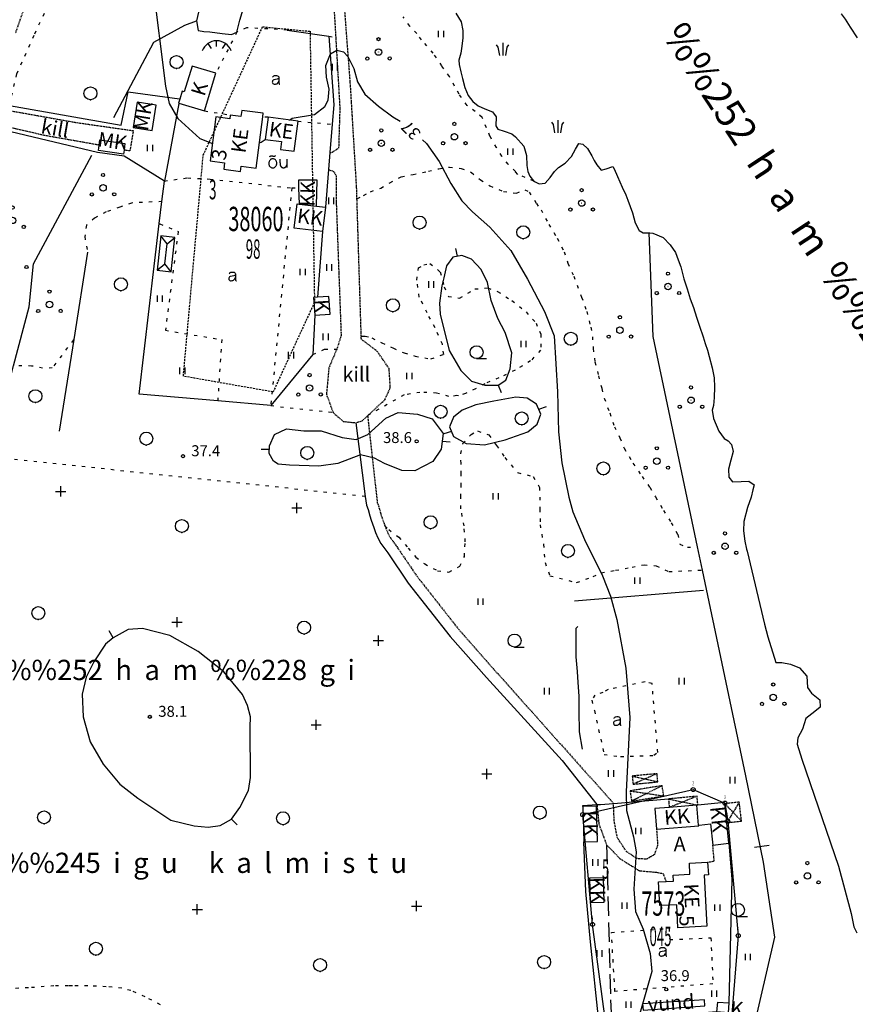
# Model space of a CAD drawing. Units: metres. Extents: x 68746 to 545911, y 50857 to 6585816.
# Drawn here: x 69502 to 69709, y 52514 to 52757 of the extents above; entities that cross this region are included whole.
import ezdxf
from ezdxf.enums import TextEntityAlignment as Align

# ---------------------------------------------------------------- set-up
doc = ezdxf.new("R2010")
doc.units = ezdxf.units.M
for name, pattern in [('2000+500$0$DASHED', [0.75, 0.5, -0.25]), ('2000+500$0$HIDDEN', [0.375, 0.25, -0.125]), ('2000+500$0$KOLVIK_EBAM', [2.4, 0.8, -1.6]), ('2000+500$0$XJ2_1', [6.4, 4.8, -1.6])]:
    doc.linetypes.add(name, pattern=pattern)
for name, color, linetype in [('2000+500$0$12', 7, 'Continuous'), ('2000+500$0$13', 7, 'Continuous'), ('2000+500$0$14', 7, 'Continuous'), ('2000+500$0$15', 7, 'Continuous'), ('2000+500$0$16', 7, 'Continuous'), ('2000+500$0$19', 7, 'Continuous'), ('2000+500$0$21', 7, 'Continuous'), ('2000+500$0$22', 7, 'Continuous'), ('2000+500$0$23', 7, 'Continuous'), ('2000+500$0$29', 7, 'Continuous'), ('2000+500$0$34', 7, 'Continuous'), ('2000+500$0$44', 7, 'Continuous'), ('2000+500$0$48', 7, 'Continuous'), ('2000+500$0$49', 7, 'Continuous'), ('2000+500$0$51', 7, 'Continuous'), ('2000+500$0$52', 7, 'Continuous'), ('2000+500$0$53', 7, 'Continuous'), ('2000+500$0$55', 7, 'Continuous'), ('2000+500$0$56', 7, 'Continuous'), ('2000+500$0$57', 7, 'Continuous'), ('2000+500$0$58', 7, 'Continuous'), ('2000+500$0$6$PIIR', 7, 'Continuous'), ('2000+500$0$AADRESSNR', 7, 'Continuous'), ('2000+500$0$KINNISTU-NR', 7, 'Continuous'), ('2000+500$0$KRUNDI$PIIR', 7, 'Continuous'), ('2000+500$0$PUNKTI_NUMBER', 7, 'Continuous'), ('2000+500$0$PUNKTI_TAHIS', 7, 'Continuous'), ('2000+500$0$REG_TUNNUS', 7, 'Continuous'), ('K-re-dim', 7, 'Continuous')]:
    doc.layers.add(name, color=color, linetype=linetype)
doc.styles.add('2000+500$0$ROMANS', font='ROMANS', dxfattribs={"height": 0.2})
doc.styles.add('2000+500$0$txt', font='TXT', dxfattribs={"height": 0.2})

# ---------------------------------------------------------------- blocks, each defined once
blk = doc.blocks.new('2000+500$0$PROOG2')
at = {"layer": '2000+500$0$49', "color": 7, "linetype": 'Continuous'}
for p, q in [((-1.092, 2.1203), (-1.5015, 2.6299)), ((0, 3.185), (0, 0)), ((1.092, 2.1203), (1.5015, 2.6299)), ((-0.728, 0), (-1.092, 2.1203)), ((0.728, 0), (1.092, 2.1203))]:
    blk.add_line(p, q, dxfattribs=at)
blk = doc.blocks.new('2000+500$0$POOS_2')
at = {"layer": '2000+500$0$49', "color": 3, "linetype": 'Continuous'}
for centre, radius in [((-0.01, 3.18), 0.4), ((0, 0), 0.8), ((0, 0), 0.008), ((-2.78, -1.61), 0.4), ((2.76, -1.59), 0.4)]:
    blk.add_circle(centre, radius, dxfattribs=at)
blk = doc.blocks.new('2000+500$0$HLEHT2')
at = {"layer": '2000+500$0$49', "color": 3, "linetype": 'Continuous'}
blk.add_line((0, -1.6), (2.4, -1.6), dxfattribs=at)
blk.add_circle((0, 0), 1.6, dxfattribs=at)
blk = doc.blocks.new('2000+500$0$HEIN_2')
at = {"layer": '2000+500$0$49', "color": 3, "linetype": 'Continuous'}
for p, q in [((-0.64, -0.8), (-0.64, 0.8)), ((0.64, -0.8), (0.64, 0.8))]:
    blk.add_line(p, q, dxfattribs=at)
blk = doc.blocks.new('2000+500$0$LEHT_2')
at = {"layer": '2000+500$0$49', "color": 3, "linetype": 'Continuous'}
blk.add_circle((0.04, 0.02), 1.6, dxfattribs=at)
blk.add_point((0.04, -1.58), dxfattribs=at)
blk = doc.blocks.new('2000+500$0$OU__2')
at = {"layer": '2000+500$0$52', "color": 7, "linetype": 'Continuous'}
for points in [[(-2.0775, 2.7264), (-2.0691, 2.7406), (-2.0602, 2.7546), (-2.051, 2.7682), (-2.0413, 2.7816), (-2.0313, 2.7947), (-2.0209, 2.8076), (-2.01, 2.82), (-1.9989, 2.8322), (-1.9873, 2.844), (-1.9755, 2.8555), (-1.9633, 2.8666), (-1.9507, 2.8774), (-1.9379, 2.8877), (-1.9247, 2.8977), (-1.9113, 2.9073), (-1.8975, 2.9165), (-1.8835, 2.9253), (-1.8693, 2.9336), (-1.8548, 2.9416), (-1.8401, 2.949), (-1.8252, 2.9561), (-1.81, 2.9627), (-1.7947, 2.9689), (-1.7792, 2.9745), (-1.7635, 2.9798), (-1.7477, 2.9845), (-1.7318, 2.9888), (-1.7157, 2.9926), (-1.6996, 2.996), (-1.6833, 2.9988), (-1.6669, 3.0012), (-1.6505, 3.0031), (-1.6341, 3.0045), (-1.6176, 3.0054), (-1.6011, 3.0058), (-1.5846, 3.0057), (-1.5681, 3.0052), (-1.5516, 3.0041), (-1.5351, 3.0026), (-1.5188, 3.0005), (-1.5024, 2.998), (-1.4862, 2.995), (-1.47, 2.9915), (-1.454, 2.9876), (-1.4381, 2.9831), (-1.4223, 2.9782), (-1.4067, 2.9728), (-1.3913, 2.967), (-1.376, 2.9607)], [(-1.376, 2.9607), (-1.3617, 2.9545), (-1.3473, 2.9487), (-1.3327, 2.9431), (-1.318, 2.9379), (-1.3033, 2.9329), (-1.2884, 2.9283), (-1.2734, 2.924), (-1.2584, 2.92), (-1.2433, 2.9163), (-1.2281, 2.9129), (-1.2128, 2.9099), (-1.1975, 2.9071), (-1.1821, 2.9047), (-1.1666, 2.9027), (-1.1512, 2.9009), (-1.1357, 2.8995), (-1.1201, 2.8984), (-1.1046, 2.8976), (-1.089, 2.8971), (-1.0734, 2.897), (-1.0579, 2.8972), (-1.0423, 2.8977), (-1.0267, 2.8986), (-1.0112, 2.8998), (-0.9957, 2.9013), (-0.9802, 2.9031), (-0.9648, 2.9053), (-0.9494, 2.9078), (-0.9341, 2.9106), (-0.9189, 2.9137), (-0.9037, 2.9171), (-0.8886, 2.9209), (-0.8735, 2.925), (-0.8586, 2.9294), (-0.8438, 2.9341), (-0.829, 2.9391), (-0.8144, 2.9444), (-0.7999, 2.9501), (-0.7855, 2.956), (-0.7712, 2.9622), (-0.7571, 2.9688), (-0.7431, 2.9756), (-0.7292, 2.9827), (-0.7155, 2.9901), (-0.702, 2.9978), (-0.6886, 3.0058), (-0.6754, 3.0141), (-0.6624, 3.0226), (-0.6495, 3.0314)], [(-1.3203, -0.0277), (-1.1848, -0.0165), (-1.0527, 0.0158), (-0.9271, 0.068), (-0.8105, 0.138), (-0.7049, 0.2237), (-0.6115, 0.3226), (-0.5313, 0.4325), (-0.4648, 0.5511), (-0.4122, 0.6765), (-0.3737, 0.807), (-0.3493, 0.9408), (-0.3391, 1.0764), (-0.343, 1.2124), (-0.3611, 1.3472), (-0.3933, 1.4793), (-0.4396, 1.6072), (-0.4999, 1.7291), (-0.574, 1.8432), (-0.6615, 1.9473), (-0.7616, 2.0393), (-0.8734, 2.1168), (-0.9951, 2.1775), (-1.1246, 2.2192), (-1.2589, 2.2403), (-1.3949, 2.24), (-1.5292, 2.2181), (-1.6584, 2.1756), (-1.7797, 2.1142), (-1.891, 2.0361), (-1.9907, 1.9435), (-2.0775, 1.8388), (-2.1509, 1.7243), (-2.2105, 1.602), (-2.2561, 1.4739), (-2.2875, 1.3416), (-2.3048, 1.2067), (-2.308, 1.0707), (-2.2969, 0.9351), (-2.2718, 0.8015), (-2.2325, 0.6712), (-2.1792, 0.5461), (-2.112, 0.4279), (-2.0312, 0.3185), (-1.9372, 0.2201), (-1.8311, 0.1351), (-1.7141, 0.0657), (-1.5882, 0.0143), (-1.4559, -0.0173), (-1.3203, -0.0277)], [(0.5585, 0.5845), (0.5578, 0.6158), (0.5571, 0.6471), (0.5564, 0.6784), (0.5556, 0.7097), (0.5549, 0.741), (0.5542, 0.7723), (0.5535, 0.8036), (0.5528, 0.8349), (0.5521, 0.8662), (0.5514, 0.8975), (0.5506, 0.9288), (0.5499, 0.9601), (0.5492, 0.9915), (0.5485, 1.0228), (0.5478, 1.0541), (0.5471, 1.0854), (0.5464, 1.1167), (0.5456, 1.148), (0.5449, 1.1793), (0.5442, 1.2106), (0.5435, 1.2419), (0.5428, 1.2732), (0.5421, 1.3045), (0.5414, 1.3358), (0.5406, 1.3671), (0.5399, 1.3984), (0.5392, 1.4297), (0.5385, 1.461), (0.5378, 1.4923), (0.5371, 1.5236), (0.5364, 1.5549), (0.5356, 1.5862), (0.5349, 1.6175), (0.5342, 1.6488), (0.5335, 1.6801), (0.5328, 1.7114), (0.5321, 1.7428), (0.5314, 1.7741), (0.5306, 1.8054), (0.5299, 1.8367), (0.5292, 1.868), (0.5285, 1.8993), (0.5278, 1.9306), (0.5271, 1.9619), (0.5264, 1.9932), (0.5256, 2.0245), (0.5249, 2.0558), (0.5242, 2.0871), (0.5235, 2.1184)], [(0.5585, 0.5845), (0.5734, 0.5426), (0.5905, 0.5017), (0.6099, 0.4617), (0.6314, 0.4229), (0.6551, 0.3854), (0.6807, 0.3492), (0.7083, 0.3145), (0.7378, 0.2813), (0.769, 0.2498), (0.802, 0.2201), (0.8365, 0.1922), (0.8725, 0.1662), (0.9099, 0.1423), (0.9486, 0.1205), (0.9883, 0.1008), (1.0291, 0.0834), (1.0708, 0.0682), (1.1133, 0.0553), (1.1564, 0.0448), (1.2, 0.0367), (1.244, 0.031), (1.2882, 0.0277), (1.3326, 0.0268), (1.377, 0.0284), (1.4213, 0.0325), (1.4653, 0.0389), (1.5088, 0.0478), (1.5517, 0.0591), (1.5939, 0.0726), (1.6354, 0.0885), (1.6758, 0.1067), (1.7153, 0.127), (1.7535, 0.1495), (1.7905, 0.174), (1.8261, 0.2006), (1.8601, 0.229), (1.8926, 0.2593), (1.9233, 0.2913), (1.9522, 0.325), (1.9792, 0.3602), (2.0043, 0.3969), (2.0272, 0.4348), (2.0481, 0.474), (2.0668, 0.5142), (2.0832, 0.5554), (2.0974, 0.5974), (2.1092, 0.6402), (2.1186, 0.6836), (2.1257, 0.7275)], [(2.1125, 2.1554), (2.1129, 2.1139), (2.1133, 2.0725), (2.1137, 2.031), (2.114, 1.9895), (2.1144, 1.948), (2.1148, 1.9066), (2.1152, 1.8651), (2.1156, 1.8236), (2.116, 1.7822), (2.1163, 1.7407), (2.1167, 1.6992), (2.1171, 1.6578), (2.1175, 1.6163), (2.1179, 1.5748), (2.1183, 1.5333), (2.1186, 1.4919), (2.119, 1.4504), (2.1194, 1.4089), (2.1198, 1.3675), (2.1202, 1.326), (2.1206, 1.2845), (2.1209, 1.2431), (2.1213, 1.2016), (2.1217, 1.1601), (2.1221, 1.1186), (2.1225, 1.0771), (2.1229, 1.0349), (2.1233, 0.9898), (2.1238, 0.9315), (2.1244, 0.8732), (2.1249, 0.8149), (2.1254, 0.7566), (2.1258, 0.7146), (2.1261, 0.6887), (2.1263, 0.6629), (2.1266, 0.6337), (2.1269, 0.592), (2.1273, 0.5506), (2.1277, 0.5091), (2.1281, 0.4676), (2.1285, 0.4262), (2.1288, 0.3847), (2.1292, 0.3432), (2.1296, 0.3018), (2.13, 0.2603), (2.1304, 0.2188), (2.1307, 0.1773), (2.1311, 0.1359), (2.1315, 0.0944)]]:
    blk.add_lwpolyline(points, dxfattribs=at)
blk = doc.blocks.new('2000+500$0$TONGE2')
at = {"layer": '2000+500$0$12', "color": 7, "linetype": 'Continuous'}
for p, q in [((0, 1.04), (0, 2.48)), ((-2.17, 1.8), (-1.37, 0.62)), ((2.19, 1.8), (1.37, 0.62))]:
    blk.add_line(p, q, dxfattribs=at)
for start, end in [(90.1186, 158.9677), (21.0323, 90.1186)]:
    blk.add_arc((0.01, -1.38), 3.86, start, end, dxfattribs=at)
blk = doc.blocks.new('2000+500$0$KALM_2')
at = {"layer": '2000+500$0$49', "color": 7, "linetype": 'Continuous'}
for p, q in [((-1.2701, 0), (1.2701, 0)), ((0, -1.2701), (0, 1.2701))]:
    blk.add_line(p, q, dxfattribs=at)
blk = doc.blocks.new('2000+500$0$AED__2')
at = {"layer": '2000+500$0$52', "color": 7, "linetype": 'Continuous'}
for points in [[(0.5441, 0.8281), (0.4631, 0.7631), (0.2991, 0.6541), (0.1591, 0.5951), (-0.2999, 0.5141), (-0.7439, 0.4091), (-0.9029, 0.3221), (-1.0079, 0.1881), (-1.0669, 0.0271), (-1.0829, -0.1469), (-1.0489, -0.2929), (-0.9799, -0.4359), (-0.8159, -0.5689), (-0.6389, -0.6249), (-0.4679, -0.6309), (-0.2819, -0.6189), (-0.1019, -0.5939), (0.0811, -0.5199), (0.2521, -0.3739), (0.4261, -0.1589), (0.5251, 0.0391), (0.5441, 0.0801)], [(-0.9619, 1.0641), (-0.9339, 1.1351), (-0.8749, 1.2471), (-0.8029, 1.3371), (-0.7259, 1.3991), (-0.5669, 1.4611), (-0.2939, 1.5051), (-0.0119, 1.5141), (0.2031, 1.4581), (0.4071, 1.3341), (0.5071, 1.1971), (0.5441, 1.0361), (0.5441, 0.0551), (0.5561, -0.2869), (0.5841, -0.4979), (0.6311, -0.5719), (0.7121, -0.6219), (0.7951, -0.6379)]]:
    blk.add_lwpolyline(points, dxfattribs=at)
blk = doc.blocks.new('2000+500$0$KPUNK2')
at = {"layer": '2000+500$0$57', "color": 6, "linetype": 'Continuous'}
blk.add_circle((0, 0), 0.384, dxfattribs=at)
blk = doc.blocks.new('2000+500$0$AIAPO')
at = {"layer": '2000+500$0$6$PIIR', "color": 1, "linetype": 'Continuous'}
blk.add_circle((0, 0), 1, dxfattribs=at)
blk = doc.blocks.new('2000+500')
at = {"layer": '2000+500$0$12', "color": 7, "linetype": 'Continuous'}
blk.add_lwpolyline([(69641.49, 52577.19), (69640.83, 52581.49), (69640.73, 52586.64), (69640.67, 52590.32), (69640.45, 52593.71), (69640.27, 52596.44), (69639.97, 52600.03), (69639.96, 52602.63), (69639.94, 52604.97), (69639.96, 52606.68), (69640, 52607.14), (69640.39, 52607.56)], dxfattribs=at)
at = {"layer": '2000+500$0$14', "color": 7, "linetype": 'Continuous'}
blk.add_line((69684.06, 52552.98), (69687.65, 52553.51), dxfattribs=at)
at = {"layer": '2000+500$0$15', "color": 7, "linetype": '2000+500$0$HIDDEN'}
for points in [[(69578.78, 52720.4), (69580, 52719.96), (69580.69, 52718.85), (69580.69, 52711.8), (69581.88, 52679.4), (69580.81, 52676.04), (69578.86, 52671.42), (69578.26, 52664.88), (69579.88, 52660.41), (69582.43, 52658.18), (69585.49, 52657.86), (69587.07, 52658.34), (69588.42, 52659.58), (69588.47, 52659.63), (69592.72, 52663.56), (69594.04, 52666.55), (69593.74, 52671.26), (69590.83, 52675.48), (69586.88, 52678.48), (69586.86, 52679.28), (69585.8, 52713.2), (69585.72, 52715.94), (69584.88, 52729.98), (69584.66, 52733.56), (69584.23, 52740.83), (69582.73, 52760.65)], [(69504.09, 52761.82), (69501.36, 52754.02)], [(69579.11, 52724.59), (69579.21, 52724.6), (69579.67, 52724.69), (69581.35, 52725.78), (69581.65, 52735.57), (69580.63, 52753.05), (69580.06, 52762.8), (69577.66, 52795.1), (69574.57, 52841.94), (69574.33, 52846.1), (69574.09, 52850.26), (69570.57, 52884.11), (69570.51, 52884.55), (69570.24, 52885.71), (69570.15, 52886.17), (69570.01, 52886.9), (69569.81, 52887.73), (69569.69, 52887.95), (69569.22, 52888.08), (69568.44, 52887.85), (69567.37, 52887.68), (69564.75, 52888.35), (69564.65, 52888.38)], [(69495.16, 52736.15), (69497.62, 52735.42), (69498.87, 52735.18), (69499.64, 52735.03), (69499.65, 52735.03), (69516.68, 52731.99), (69530.52, 52730.02), (69529.7, 52725.02), (69528.24, 52725.19)], [(69522.08, 52726.44), (69508.32, 52728.87), (69501.45, 52730.49), (69498.73, 52731.12), (69497.79, 52731.34), (69495.02, 52732), (69493.79, 52732.13), (69493.69, 52732.14)], [(69645.09, 52563.5), (69645.59, 52558.71), (69647.47, 52553.61), (69650.77, 52550.19), (69655.58, 52547.2), (69659.81, 52546.82), (69661.43, 52546.5), (69662.18, 52544.53)], [(69659.83, 52557.44), (69660.1, 52553.45), (69659.29, 52551.17), (69657.38, 52550.03), (69654.94, 52550.19), (69652.4, 52551.93), (69650.14, 52555.35), (69649.36, 52559.48), (69649.2, 52563.83)], [(69672.46, 52549.28), (69674.08, 52549.61), (69673.73, 52553.55)]]:
    blk.add_lwpolyline(points, dxfattribs=at)
at = {"layer": '2000+500$0$16', "color": 7, "linetype": '2000+500$0$HIDDEN'}
blk.add_lwpolyline([(69588.42, 52659.58), (69590.82, 52638.14), (69591.13, 52637.31), (69591.59, 52635.63), (69591.91, 52634.62), (69592.49, 52632.97), (69592.72, 52632.37), (69592.95, 52631.78), (69593.43, 52630.61), (69594.04, 52629.49), (69595.64, 52627.27), (69600.67, 52619.87), (69610.97, 52606.77), (69619.82, 52596.73), (69649.2, 52563.83)], dxfattribs=at)
at = {"layer": '2000+500$0$16', "color": 7, "linetype": 'Continuous'}
blk.add_lwpolyline([(69585.49, 52657.86), (69587.86, 52639.65), (69588.14, 52637.5), (69588.53, 52636.47), (69588.97, 52634.87), (69589.31, 52633.76), (69589.93, 52632.02), (69590.41, 52630.76), (69590.97, 52629.43), (69591.73, 52628.03), (69593.4, 52625.7), (69598.46, 52618.26), (69608.87, 52605.02), (69617.77, 52594.93), (69636.54, 52574.41), (69645.08, 52563.52), (69645.09, 52563.5)], dxfattribs=at)
at = {"layer": '2000+500$0$19', "color": 87, "linetype": '2000+500$0$XJ2_1'}
blk.add_lwpolyline([(69647.47, 52553.61), (69648.45, 52515.27), (69648.67, 52510.29)], dxfattribs=at)
at = {"layer": '2000+500$0$22', "color": 161, "linetype": 'Continuous'}
for points in [[(69554.5, 52733.87), (69554.38, 52732.94), (69550.92, 52733.39), (69549.5, 52722.54), (69553.08, 52722.08), (69552.88, 52720.49), (69557.02, 52719.95), (69557.19, 52721.22), (69560.87, 52720.74), (69562.52, 52733.41), (69562.64, 52734.3), (69557.31, 52735), (69557.11, 52733.53), (69554.5, 52733.87)], [(69563.84, 52733.31), (69563.11, 52727.84), (69567.14, 52727.31), (69566.89, 52725.35), (69570.28, 52724.91), (69571.25, 52732.34), (69563.84, 52733.31)], [(69662.18, 52544.53), (69664.04, 52544.63), (69663.96, 52546.1), (69668.09, 52546.33), (69667.94, 52549.04), (69672.46, 52549.28), (69672.64, 52546.16), (69671.57, 52546.1), (69672.27, 52533.46), (69665.12, 52533.07), (69664.81, 52538.81), (69660.64, 52538.58), (69660.31, 52544.42), (69662.18, 52544.53)]]:
    blk.add_lwpolyline(points, dxfattribs=at)
at = {"layer": '2000+500$0$23', "color": 197, "linetype": 'Continuous'}
for p, q in [((69571.5, 52711.89), (69575.79, 52711.37)), ((69670.22, 52558.46), (69669.82, 52563.38))]:
    blk.add_line(p, q, dxfattribs=at)
at = {"layer": '2000+500$0$23', "color": 253, "linetype": 'Continuous'}
for p, q in [((69538.88, 52702.07), (69537.34, 52704.01)), ((69538.88, 52702.07), (69540.82, 52703.62)), ((69538.33, 52697.11), (69538.88, 52702.07)), ((69536.39, 52695.56), (69538.33, 52697.11)), ((69539.87, 52695.17), (69538.33, 52697.11))]:
    blk.add_line(p, q, dxfattribs=at)
at = {"layer": '2000+500$0$23', "color": 197, "linetype": 'Continuous'}
for points in [[(69541.82, 52736.82), (69548.12, 52734.9), (69550.95, 52744.18), (69545.06, 52745.97), (69543.12, 52739.63), (69542.62, 52739.78), (69542.03, 52737.83), (69541.74, 52736.84), (69541.82, 52736.82)], [(69531.48, 52737.09), (69530.47, 52730.83), (69535.21, 52730.06), (69536.22, 52736.32), (69531.48, 52737.09)], [(69522.08, 52726.44), (69522.27, 52727.74), (69528.47, 52726.83), (69528.24, 52725.19), (69528.1, 52724.24), (69521.89, 52725.13), (69522.08, 52726.44)], [(69575.79, 52711.37), (69575.79, 52711.47), (69575.93, 52717.76), (69571.32, 52717.75), (69571.38, 52715.91), (69571.5, 52711.89)], [(69575.79, 52711.37), (69578.04, 52711.1), (69577.31, 52705.1), (69577.27, 52705.11), (69570.26, 52705.96), (69570.99, 52711.95), (69571.5, 52711.89)], [(69576.04, 52688.85), (69575.06, 52688.78), (69575.35, 52684.4), (69579.16, 52684.65), (69578.85, 52689.04), (69576.04, 52688.85)], [(69641.85, 52554.35), (69645.26, 52554.45), (69645, 52563.15), (69641.6, 52563.05), (69641.85, 52554.35)], [(69669.82, 52563.38), (69662.97, 52562.83), (69659.4, 52562.55), (69659.83, 52557.44), (69670.24, 52558.28), (69670.22, 52558.46)], [(69670.22, 52558.46), (69670.32, 52558.47), (69673.19, 52558.77), (69673.73, 52553.55), (69677.72, 52553.97), (69677.18, 52559.04), (69676.69, 52563.75), (69676.65, 52564.07), (69670.04, 52563.4), (69669.82, 52563.38)], [(69643.32, 52545.47), (69646.64, 52545.56), (69646.8, 52539.37), (69643.5, 52539.28), (69643.32, 52545.47)], [(69674.76, 52512.32), (69674.94, 52514.75), (69677.7, 52514.55), (69677.53, 52512.12), (69674.76, 52512.32)]]:
    blk.add_lwpolyline(points, dxfattribs=at)
at = {"layer": '2000+500$0$23', "color": 253, "linetype": 'Continuous'}
blk.add_lwpolyline([(69540.82, 52703.62), (69537.34, 52704.01), (69536.39, 52695.56), (69539.87, 52695.17), (69540.82, 52703.62)], dxfattribs=at)
at = {"layer": '2000+500$0$29', "color": 253, "linetype": '2000+500$0$HIDDEN'}
for p, q in [((69653.83, 52570.59), (69656.98, 52569.87)), ((69656.98, 52569.87), (69654.02, 52568.57)), ((69659.95, 52571.17), (69656.98, 52569.87)), ((69656.98, 52569.87), (69660.14, 52569.14)), ((69653.27, 52566.91), (69657.44, 52566.29)), ((69661.21, 52568.2), (69657.44, 52566.29)), ((69657.44, 52566.29), (69653.67, 52564.38)), ((69657.44, 52566.29), (69661.61, 52565.67)), ((69662.77, 52564.92), (69666.32, 52564.18)), ((69669.83, 52565.59), (69666.32, 52564.18)), ((69666.32, 52564.18), (69662.97, 52562.83)), ((69666.32, 52564.18), (69670.04, 52563.4)), ((69676.69, 52563.75), (69678.74, 52561.62)), ((69680.27, 52564.16), (69678.74, 52561.62)), ((69678.74, 52561.62), (69677.18, 52559.04)), ((69678.74, 52561.62), (69680.82, 52559.46))]:
    blk.add_line(p, q, dxfattribs=at)
for points in [[(69654.02, 52568.57), (69660.14, 52569.14), (69659.95, 52571.17), (69653.83, 52570.59), (69654.02, 52568.57)], [(69661.61, 52565.67), (69661.21, 52568.2), (69653.27, 52566.91), (69653.67, 52564.38), (69661.61, 52565.67)], [(69670.04, 52563.4), (69669.83, 52565.59), (69662.77, 52564.92), (69662.97, 52562.84), (69662.97, 52562.83)], [(69677.18, 52559.04), (69680.82, 52559.46), (69680.27, 52564.16), (69676.7, 52563.75), (69676.69, 52563.75)]]:
    blk.add_lwpolyline(points, dxfattribs=at)
at = {"layer": '2000+500$0$29', "color": 2, "linetype": 'Continuous'}
blk.add_lwpolyline([(69671.66, 52515.32), (69656.37, 52514.32), (69656.5, 52512.78), (69671.78, 52513.84), (69671.66, 52515.32)], dxfattribs=at)
at = {"layer": '2000+500$0$34', "color": 140, "linetype": 'Continuous'}
for points in [[(69610.24, 52759.06), (69611.57, 52756.9), (69611.96, 52754.78), (69611.93, 52752.91), (69611.75, 52750.91), (69611.47, 52749.17), (69610.98, 52747.4), (69611.06, 52746.39), (69611.44, 52744.52), (69611.85, 52742.9), (69612.49, 52740.66), (69613.25, 52738.69), (69614.41, 52737.23), (69615.79, 52736.18), (69617.42, 52735.43), (69619.26, 52734.66), (69620.2, 52733.39), (69620.14, 52731.18), (69620.64, 52730.37), (69622.2, 52729.88), (69624.06, 52729.25), (69624.99, 52728.5), (69627.07, 52726.16), (69627.72, 52723.91), (69627.78, 52721.4), (69628.06, 52719.89), (69628.49, 52718.78), (69629.44, 52717.58), (69629.64, 52717.47)], [(69546.14, 52757.17), (69546.6, 52754.76), (69547.52, 52754.6), (69547.92, 52754.54), (69549.42, 52754.44), (69552.49, 52753.99), (69554.76, 52753.78), (69556.11, 52754.37), (69556.85, 52757.32), (69558.55, 52763.11), (69558.44, 52767.12), (69556.28, 52768.23), (69550.05, 52768.52), (69548.36, 52767.5), (69547.89, 52764.75), (69546.14, 52757.17)], [(69705.48, 52758.88), (69705.49, 52758.86), (69706.46, 52757.52), (69707.64, 52755.56), (69709.4, 52752.95)], [(69629.64, 52717.47), (69630.79, 52716.84), (69632.34, 52717.02), (69633.56, 52718.48), (69634.63, 52719.92), (69635.61, 52720.88), (69637.23, 52722.02), (69638.82, 52723.67), (69639.84, 52725.46), (69640.61, 52726.82), (69641.58, 52726.68), (69642.78, 52725.57), (69643.86, 52723.81), (69644.43, 52722.66), (69645.1, 52721.54), (69646.17, 52720.27), (69647.4, 52720.57), (69649.04, 52721.18), (69649.39, 52720.61), (69650.18, 52718.66), (69651.34, 52716.04), (69652.21, 52714.2), (69652.74, 52712.88), (69653.86, 52709.75), (69654.52, 52707.22), (69655.51, 52705.31), (69656.55, 52704.8), (69657.93, 52704.79), (69658.15, 52704.78), (69658.9, 52704.73), (69661.45, 52703.61), (69663.17, 52701.85), (69664.49, 52699.89), (69665.2, 52698.14), (69665.84, 52696.4), (69666.54, 52693.42), (69667.4, 52690.98), (69668.17, 52688.45), (69668.99, 52686.35), (69669.72, 52683.95), (69670.45, 52681.68), (69671.37, 52679.1), (69671.88, 52677.43), (69672.45, 52675.79), (69672.84, 52674.25), (69673.59, 52671.4), (69674.07, 52668.93), (69674.11, 52666.61), (69674.06, 52664.08), (69673.91, 52662.14), (69673.55, 52660.98), (69673.92, 52658.87), (69675.19, 52655.74), (69676.54, 52653.96), (69677.54, 52653.43), (69678.32, 52652.51), (69678.75, 52650.78), (69678.22, 52648.61), (69677.62, 52646.39), (69677.67, 52644.38), (69678.62, 52643.23), (69680.76, 52643.32), (69682.61, 52643.45), (69683.94, 52642.55), (69683.64, 52641.26), (69683.23, 52639.48), (69682.33, 52636.91), (69681.4, 52633.45), (69681.28, 52631.15), (69681.62, 52628.63), (69682.08, 52626.61), (69682.22, 52626.14), (69686.49, 52608.11), (69687.32, 52604.94), (69689.34, 52598.63), (69689.87, 52598.6), (69690.77, 52598.67), (69692.92, 52598.25), (69695.12, 52597.3), (69696.99, 52595.29), (69697.15, 52592.49), (69698.16, 52591.04), (69700.15, 52589.43), (69700.25, 52587.59), (69698.92, 52586.51), (69696.68, 52584.78), (69695.93, 52582.14), (69694.73, 52580), (69694.54, 52578.47), (69695.74, 52574.79), (69704.81, 52548.3), (69707.95, 52536.6), (69708.56, 52533.36), (69709.29, 52531.89)]]:
    blk.add_lwpolyline(points, dxfattribs=at)
at = {"layer": '2000+500$0$34', "color": 5, "linetype": 'Continuous'}
for points in [[(69525.73, 52733.29), (69535.6, 52751.87), (69543.29, 52756.08), (69546.14, 52757.17)], [(69484.89, 52515.33), (69483.47, 52541.15), (69482.06, 52557.66), (69482.06, 52580.89), (69488.81, 52625.97), (69495, 52649.43), (69496.38, 52654.66), (69500.94, 52671.93), (69504.78, 52686.47), (69505.85, 52697.11), (69520.32, 52723.98)], [(69657.93, 52704.79), (69658.95, 52679.14), (69669.9, 52627.18), (69671.11, 52621.46), (69681.83, 52570.6), (69686.14, 52549.31), (69688.94, 52530.78), (69681.72, 52499.52), (69682.06, 52484.43), (69682.35, 52471.13), (69682.52, 52463.35), (69682.68, 52456.23), (69683.04, 52440.29)], [(69519.24, 52700.02), (69515.82, 52678.44), (69512.23, 52655.8)]]:
    blk.add_lwpolyline(points, dxfattribs=at)
at = {"layer": '2000+500$0$44', "color": 31, "linetype": 'Continuous'}
blk.add_line((69577.27, 52705.11), (69576.04, 52688.85), dxfattribs=at)
for points in [[(69568.53, 52754.88), (69578.87, 52753.36), (69580.06, 52736.43), (69579.67, 52731.59), (69579.11, 52724.59), (69578.78, 52720.4), (69578.04, 52711.1)], [(69538.2, 52717.57), (69528.29, 52723.74), (69521.72, 52724.64), (69498.5, 52730.14), (69498.73, 52731.12), (69499.65, 52735.03), (69499.93, 52736.24), (69527.51, 52731.34), (69529.3, 52739.61), (69541.93, 52737.84), (69542.03, 52737.83)], [(69541.82, 52736.82), (69541.8, 52736.72), (69538.2, 52717.57)], [(69575.35, 52684.4), (69574.92, 52674.76), (69564.49, 52662.09), (69551.39, 52663.24), (69531.99, 52664.94), (69536.96, 52707.05), (69537.6, 52712.51), (69538.2, 52717.57)], [(69641.6, 52563.05), (69641.6, 52563.32), (69645.08, 52563.52), (69645.95, 52563.57), (69649.2, 52563.83), (69662.77, 52564.92)], [(69674.76, 52512.32), (69648.67, 52510.29), (69645.57, 52510.04), (69643.51, 52529.64), (69642.36, 52542.05), (69641.85, 52554.35)], [(69677.72, 52553.97), (69678.46, 52545.12), (69677.7, 52514.55)]]:
    blk.add_lwpolyline(points, dxfattribs=at)
at = {"layer": '2000+500$0$51', "color": 3, "linetype": '2000+500$0$KOLVIK_EBAM'}
for p, q in [((69548.12, 52734.9), (69554.5, 52733.87)), ((69563.84, 52733.31), (69562.52, 52733.41)), ((69571.25, 52732.34), (69579.67, 52731.59)), ((69569.69, 52715.86), (69564.49, 52662.09)), ((69564.49, 52662.09), (69579.88, 52660.41))]:
    blk.add_line(p, q, dxfattribs=at)
for points in [[(69499.93, 52736.24), (69501.74, 52744.08), (69506.18, 52753.95), (69517.39, 52777.75), (69523.37, 52787.98), (69534.38, 52792.76)], [(69629.64, 52717.47), (69629.54, 52717.52), (69625.55, 52719.22), (69624.94, 52719.9), (69623.16, 52721.72), (69621.62, 52723.72), (69620.28, 52725.85), (69618.65, 52728.67), (69617.81, 52730.7), (69616.7, 52733.29), (69614.99, 52734.72), (69613.01, 52736.23), (69611.02, 52739.03), (69609.92, 52741.04), (69608.63, 52743.37), (69606.77, 52745.99), (69604.66, 52749.15), (69601.78, 52752.47), (69600.56, 52753.99), (69598.86, 52755.82), (69597.21, 52758.13)], [(69568.53, 52754.88), (69558.53, 52755.45), (69556.11, 52754.37), (69550.95, 52744.18)], [(69578.87, 52753.36), (69580.53, 52753.07), (69580.63, 52753.05)], [(69585.8, 52713.2), (69585.9, 52713.25), (69587.42, 52714.03), (69589.14, 52714.94), (69591.66, 52715.8), (69593.95, 52717.13), (69596.74, 52718.63), (69599.66, 52719.22), (69603.48, 52719.99), (69606.07, 52720.62), (69608.65, 52721), (69611.57, 52720.68), (69614.07, 52719.71), (69616.35, 52717.89), (69618.66, 52716.35), (69622.02, 52715), (69625.24, 52714.59), (69627.32, 52715.43), (69628.38, 52714.85), (69630.14, 52712.04), (69631.28, 52710.47), (69633.18, 52706.87), (69635.29, 52703.42), (69636.97, 52700.09), (69637.94, 52697.28), (69639.38, 52694.07), (69641.31, 52688.9), (69642.58, 52685.34), (69643.59, 52681.44), (69643.98, 52679.1), (69644.17, 52676.18), (69644.59, 52672.87), (69645.48, 52669.47), (69646.29, 52666.29), (69646.9, 52663.91), (69648.27, 52660.27), (69649.44, 52656.88), (69650.76, 52654.13), (69651.85, 52651.57), (69653.98, 52647.89), (69656.25, 52644.58), (69658.17, 52641.91), (69659.57, 52639.54), (69661.56, 52636.18), (69663.46, 52633.15), (69665.05, 52630.28), (69665.62, 52627.86), (69667.46, 52627.09), (69669.9, 52627.18)], [(69538.2, 52717.57), (69543.96, 52718.36), (69549.5, 52718.07), (69569.69, 52715.86)], [(69569.69, 52715.86), (69571.28, 52715.91), (69571.38, 52715.91)], [(69537.6, 52712.51), (69530.12, 52712.14), (69527.18, 52711.11), (69523.79, 52709.93), (69520.96, 52708.39), (69518.96, 52706.64), (69518.53, 52703.84), (69519.24, 52700.02)], [(69536.96, 52707.05), (69537.06, 52707.01), (69541.62, 52705.11), (69538.46, 52680.71), (69552.4, 52678.4), (69551.4, 52663.34), (69551.39, 52663.24)], [(69586.86, 52679.28), (69586.96, 52679.28), (69587.86, 52679.28), (69589.46, 52678.8), (69591.94, 52677.62), (69594.79, 52676.25), (69597.49, 52675.1), (69600.2, 52674.32), (69604.09, 52673.63), (69607.23, 52674.75), (69606.92, 52677.24), (69605.1, 52681.31), (69603.14, 52684.99), (69601.2, 52688.92), (69600.6, 52693.08), (69601, 52696.1), (69602.29, 52696.83), (69603.81, 52697.2), (69606.36, 52695.12), (69607.38, 52691.4), (69608.39, 52689.08), (69611.17, 52688.66), (69614.96, 52690.9), (69618.12, 52691.17), (69620.56, 52690.28), (69624.08, 52688.07), (69627.57, 52685.22), (69630.05, 52682.48), (69630.9, 52680.49), (69631.24, 52679.75), (69631.19, 52675.77), (69628.72, 52673.15), (69624.87, 52670.82), (69620.87, 52668.95), (69617.36, 52667.5), (69615.08, 52666.25), (69612.65, 52665.08), (69610.89, 52664.51), (69610.49, 52664.55), (69608.51, 52664.33), (69605.48, 52665.2), (69601.36, 52665.37), (69597.43, 52664.75), (69588.47, 52659.63)], [(69515.82, 52678.44), (69515.74, 52678.34), (69510.51, 52671.39), (69508.13, 52671.37), (69505.41, 52671.87), (69501.04, 52671.93), (69500.94, 52671.93)], [(69574.92, 52674.76), (69577.78, 52676.03), (69580.81, 52676.04)], [(69592.72, 52632.37), (69593.65, 52631.49), (69596.12, 52629.59), (69598.45, 52626.89), (69600.34, 52624.66), (69602.55, 52622.99), (69605.72, 52621.3), (69608.51, 52620.94), (69611.18, 52622.4), (69612.34, 52624.81), (69612.56, 52628.44), (69612.26, 52632.37), (69611.48, 52636.63), (69611.49, 52639.49), (69611.51, 52642.23), (69611.52, 52645.18), (69611.51, 52647.78), (69611.43, 52650.24), (69611.97, 52652.76), (69614, 52654.95), (69615.62, 52655.84), (69618.39, 52654.85), (69620.3, 52652.25), (69622.35, 52649.26), (69625.5, 52645.56), (69629.35, 52644.57), (69630.92, 52641.9), (69630.99, 52636.6), (69631.06, 52632.67), (69631.88, 52627.81), (69632.29, 52623.3), (69633.49, 52620.04), (69640.08, 52618.39), (69644.2, 52619.9), (69646.18, 52620.8), (69649.71, 52621.41), (69653.8, 52622.17), (69656.74, 52622.78), (69659.73, 52622.54), (69662.87, 52621.11), (69671.01, 52621.46), (69671.11, 52621.46)], [(69587.86, 52639.65), (69495.1, 52649.42), (69495, 52649.43)], [(69656.98, 52593.82), (69647.88, 52591.94), (69646.54, 52591.26), (69644.6, 52590.56), (69643.81, 52589.29), (69644.49, 52586.76), (69646.86, 52575.92), (69650.94, 52575.4), (69659.18, 52575.71), (69660.13, 52576.44), (69658.73, 52593.48), (69656.98, 52593.82)], [(69649.56, 52517.37), (69648.66, 52531.97), (69662.93, 52532.96), (69663.09, 52530.2), (69673.25, 52530.6), (69673.77, 52519.26), (69662.12, 52518.36), (69649.56, 52517.37)], [(69537.21, 52514.07), (69533.44, 52516.08), (69529.9, 52517.57), (69527.69, 52518.2), (69523.84, 52518.53), (69519.29, 52518.75), (69515.48, 52518.79), (69514.48, 52518.76), (69510.93, 52518.73), (69504.64, 52518.27), (69499.59, 52518.02)]]:
    blk.add_lwpolyline(points, dxfattribs=at)
at = {"layer": '2000+500$0$53', "color": 3, "linetype": 'Continuous'}
blk.add_line((69639.57, 52613.89), (69671.47, 52616.5), dxfattribs=at)
at = {"layer": '2000+500$0$56', "color": 6, "linetype": 'Continuous'}
for p, q in [((69610.62, 52698.98), (69610.21, 52700.94)), ((69620.73, 52667.16), (69621.44, 52665.3)), ((69630.71, 52661.23), (69632.6, 52661.87)), ((69609.18, 52655.67), (69607.26, 52655.12)), ((69606.82, 52653.28), (69608.81, 52653.12)), ((69564.15, 52651.22), (69562.15, 52651.29)), ((69525.55, 52604.73), (69524.6, 52606.49)), ((69554.77, 52559.94), (69556.21, 52558.56))]:
    blk.add_line(p, q, dxfattribs=at)
for points in [[(69534.24, 52813.93), (69532.97, 52804.18), (69530.56, 52792.95), (69530.21, 52786.82), (69531.01, 52781.57), (69534.07, 52771.49), (69535.28, 52766.64), (69538.48, 52741.01), (69539.38, 52736.76), (69541.52, 52732.98), (69547, 52728.07), (69550.06, 52726.81)], [(69569.1, 52732.62), (69569.78, 52733.06), (69575.31, 52734.01), (69577.85, 52735.98), (69578.69, 52737.54), (69578.97, 52740.3), (69578.29, 52743.2), (69578.11, 52746.1), (69579.29, 52749.01), (69580.79, 52749.93), (69582.51, 52749.49), (69583.52, 52748.3), (69585.01, 52745.4), (69585.94, 52742.11), (69587.78, 52739.07), (69591.08, 52736.04), (69594.67, 52733.46), (69596.45, 52732.37)], [(69561.69, 52727.04), (69562.14, 52727.19), (69563.11, 52727.87)], [(69602.01, 52727.78), (69602.98, 52726.82), (69606.14, 52722.43), (69609, 52717), (69611.71, 52712.71), (69614.35, 52709.93), (69618.6, 52706.21), (69623.84, 52700.39), (69627.92, 52693.36), (69632.17, 52685.33), (69634.49, 52679.29), (69635.38, 52665.53), (69635.62, 52655.61), (69636.44, 52647.95), (69638.18, 52639.45), (69639.16, 52635.85), (69641.99, 52629.02), (69646.45, 52620.04), (69648.41, 52614.99), (69650.02, 52609.25), (69652.24, 52597.2), (69653.2, 52585.08), (69652.32, 52566.65), (69652.41, 52562.09), (69654.12, 52555.59), (69654.76, 52551.84), (69654.2, 52542.67), (69654.65, 52537.16), (69656.55, 52532.77), (69658.22, 52526.77), (69658.66, 52522.32), (69653.54, 52504.4)], [(69607.25, 52693.65), (69606.77, 52691.69), (69606.2, 52687.43), (69606.33, 52684.72), (69608.62, 52675.68), (69611.43, 52670.79), (69614.12, 52668.16), (69617.4, 52667.13), (69620.73, 52667.16), (69622.62, 52668.38), (69623.65, 52671.14), (69624.07, 52675.1), (69622.41, 52680.15), (69620.62, 52683.64), (69618.97, 52688.03), (69618.02, 52692.53), (69616.49, 52695.72), (69614.1, 52698.31), (69611.68, 52699.19), (69609.52, 52698.77), (69607.93, 52696.61), (69607.25, 52693.65)], [(69619.65, 52663.19), (69615.18, 52662.26), (69611.82, 52660.98), (69609.68, 52659.26), (69608.7, 52656.89), (69609.68, 52654.45), (69612.81, 52652.77), (69617.29, 52652.41), (69622.46, 52653.6), (69628.02, 52655.65), (69630.32, 52657.52), (69631.25, 52659.98), (69630.17, 52662.48), (69627.85, 52663.96), (69625.03, 52664.19), (69619.65, 52663.19)], [(69572.65, 52655.9), (69576.93, 52655.84), (69582.18, 52654.18), (69585.6, 52653.7), (69588.45, 52654.93), (69592.93, 52659.02), (69595.95, 52660.4), (69600.78, 52659.99), (69604.36, 52658.81), (69607.06, 52655.18), (69606.59, 52651.37), (69604.56, 52648.25), (69600.1, 52646.01), (69596.88, 52646.08), (69592.64, 52647.8), (69590.17, 52649.08), (69586.64, 52649.91), (69581.08, 52647.81), (69576.36, 52647.17), (69569.15, 52647.36), (69566.29, 52647.64), (69565.18, 52648.33), (69564.11, 52650.27), (69564.18, 52652.18), (69565.42, 52654.94), (69568.38, 52656.32), (69572.65, 52655.9)], [(69520.77, 52598.83), (69518.9, 52595.01), (69517.93, 52590.84), (69518.18, 52585.19), (69519.9, 52579.04), (69523.06, 52573.51), (69527.18, 52568.58), (69531.69, 52565.11), (69539.79, 52559.67), (69545.58, 52558.26), (69549, 52557.99), (69551.97, 52558.36), (69554.77, 52559.94), (69556.85, 52562.82), (69558.98, 52567.04), (69559.5, 52570.25), (69559.44, 52582.67), (69559.47, 52585.23), (69558.74, 52588.03), (69557.51, 52590.71), (69552.88, 52596.35), (69546.55, 52601.34), (69539.52, 52605.34), (69532.77, 52607.04), (69529.25, 52606.76), (69525.55, 52604.73), (69523.7, 52603.16), (69520.77, 52598.83)]]:
    blk.add_lwpolyline(points, dxfattribs=at)
at = {"layer": '2000+500$0$KRUNDI$PIIR', "color": 251, "linetype": '2000+500$0$DASHED'}
blk.add_lwpolyline([(69574.2, 52754.56), (69575.3, 52687.61), (69565.07, 52665.46), (69542.9, 52669.35), (69547.81, 52723.95), (69562.47, 52755.67)], close=True, dxfattribs=at)
at = {"layer": '2000+500$0$KRUNDI$PIIR', "color": 4, "linetype": 'Continuous'}
blk.add_lwpolyline([(69641.59, 52561.05), (69668.87, 52567.25), (69676.74, 52563.89), (69677.41, 52559.41), (69680.01, 52531.13), (69678.43, 52511.77), (69647.12, 52510.59), (69644, 52533.92)], close=True, dxfattribs=at)
at = {"layer": '2000+500$0$12', "color": 7, "linetype": 'Continuous'}
blk.add_blockref('2000+500$0$TONGE2', (69551.12, 52749.73), dxfattribs=at)
at = {"layer": '2000+500$0$49', "color": 3, "linetype": 'Continuous'}
for name, p in [('2000+500$0$HEIN_2', (69606.59, 52753.89)), ('2000+500$0$POOS_2', (69591.13, 52749.44)), ('2000+500$0$LEHT_2', (69541.18, 52746.94)), ('2000+500$0$HEIN_2', (69580.36, 52745.69)), ('2000+500$0$LEHT_2', (69519.9, 52739.21)), ('2000+500$0$POOS_2', (69591.82, 52726.89)), ('2000+500$0$POOS_2', (69609.87, 52728.51)), ('2000+500$0$HEIN_2', (69534.71, 52725.75)), ('2000+500$0$HEIN_2', (69623.76, 52724.84)), ('2000+500$0$POOS_2', (69523.06, 52715.88)), ('2000+500$0$POOS_2', (69641.33, 52712.13)), ('2000+500$0$HEIN_2', (69579.45, 52712.69)), ('2000+500$0$POOS_2', (69500.71, 52707.84)), ('2000+500$0$LEHT_2', (69601.22, 52707.29)), ('2000+500$0$LEHT_2', (69626.86, 52704.89)), ('2000+500$0$HEIN_2', (69572.42, 52695.11)), ('2000+500$0$HEIN_2', (69578.96, 52696.22)), ('2000+500$0$LEHT_2', (69527.43, 52692.05)), ('2000+500$0$POOS_2', (69662.66, 52691.5)), ('2000+500$0$HEIN_2', (69604.16, 52692.02)), ('2000+500$0$POOS_2', (69509.83, 52687.07)), ('2000+500$0$HEIN_2', (69537.13, 52688.52)), ('2000+500$0$LEHT_2', (69594.63, 52686.86)), ('2000+500$0$POOS_2', (69650.78, 52680.74)), ('2000+500$0$HEIN_2', (69578.12, 52679.08)), ('2000+500$0$LEHT_2', (69638.6, 52678.6)), ('2000+500$0$HLEHT2', (69615.37, 52675.29)), ('2000+500$0$HEIN_2', (69627.01, 52677.31)), ('2000+500$0$HEIN_2', (69569.54, 52674.56)), ('2000+500$0$HEIN_2', (69542.7, 52670.67)), ('2000+500$0$POOS_2', (69574.09, 52666.44)), ('2000+500$0$HEIN_2', (69598.77, 52669.43)), ('2000+500$0$POOS_2', (69668.35, 52663.41)), ('2000+500$0$LEHT_2', (69506.3, 52664.41)), ('2000+500$0$LEHT_2', (69606.44, 52660.56)), ('2000+500$0$LEHT_2', (69626.46, 52658.92)), ('2000+500$0$LEHT_2', (69533.71, 52653.93)), ('2000+500$0$LEHT_2', (69573.48, 52650.4)), ('2000+500$0$POOS_2', (69659.91, 52648.36)), ('2000+500$0$LEHT_2', (69646.64, 52646.56)), ('2000+500$0$HEIN_2', (69620.11, 52639.67)), ('2000+500$0$LEHT_2', (69542.49, 52632.33)), ('2000+500$0$LEHT_2', (69603.95, 52633.27)), ('2000+500$0$POOS_2', (69676.75, 52627.34)), ('2000+500$0$LEHT_2', (69637.9, 52626.18)), ('2000+500$0$HEIN_2', (69655.11, 52618.85)), ('2000+500$0$HEIN_2', (69616.35, 52613.66)), ('2000+500$0$LEHT_2', (69507.02, 52610.81)), ('2000+500$0$LEHT_2', (69572.69, 52607.23)), ('2000+500$0$HLEHT2', (69624.74, 52604.06)), ('2000+500$0$HEIN_2', (69666.09, 52594.02)), ('2000+500$0$HEIN_2', (69632.77, 52591.54)), ('2000+500$0$POOS_2', (69688.67, 52590.02)), ('2000+500$0$HEIN_2', (69648.62, 52571.23)), ('2000+500$0$HEIN_2', (69678.62, 52569.57)), ('2000+500$0$LEHT_2', (69630.95, 52561.55)), ('2000+500$0$LEHT_2', (69508.43, 52560.36)), ('2000+500$0$LEHT_2', (69567.49, 52560.14)), ('2000+500$0$HEIN_2', (69655.35, 52557)), ('2000+500$0$HEIN_2', (69644.75, 52549.23)), ('2000+500$0$POOS_2', (69697.11, 52545.91)), ('2000+500$0$HEIN_2', (69651.95, 52538.58)), ('2000+500$0$HEIN_2', (69674.87, 52538.07)), ('2000+500$0$HLEHT2', (69679.93, 52537.52)), ('2000+500$0$LEHT_2', (69521.26, 52527.91)), ('2000+500$0$LEHT_2', (69632, 52524.6)), ('2000+500$0$HEIN_2', (69645.79, 52526.76)), ('2000+500$0$HEIN_2', (69682.42, 52525.88)), ('2000+500$0$LEHT_2', (69576.64, 52523.88)), ('2000+500$0$HEIN_2', (69674.12, 52516.82)), ('2000+500$0$HEIN_2', (69652.95, 52514.09))]:
    blk.add_blockref(name, p, dxfattribs=at)
at = {"layer": '2000+500$0$49', "color": 7, "linetype": 'Continuous'}
for name, p in [('2000+500$0$PROOG2', (69621.82, 52748.55)), ('2000+500$0$PROOG2', (69635.43, 52729.45)), ('2000+500$0$KALM_2', (69512.61, 52640.89)), ('2000+500$0$KALM_2', (69570.94, 52636.82)), ('2000+500$0$KALM_2', (69541.35, 52608.6)), ('2000+500$0$KALM_2', (69591.1, 52604.04)), ('2000+500$0$KALM_2', (69575.72, 52583.23)), ('2000+500$0$KALM_2', (69617.89, 52571.11)), ('2000+500$0$KALM_2', (69546.35, 52537.63)), ('2000+500$0$KALM_2', (69600.53, 52538.48))]:
    blk.add_blockref(name, p, dxfattribs=at)
at = {"layer": '2000+500$0$52', "color": 7, "linetype": 'Continuous'}
for name, p in [('2000+500$0$AED__2', (69565.96, 52742.14)), ('2000+500$0$OU__2', (69566.32, 52720.82)), ('2000+500$0$AED__2', (69555.22, 52693.58)), ('2000+500$0$AED__2', (69650.29, 52583.76)), ('2000+500$0$AED__2', (69661.54, 52526.75))]:
    blk.add_blockref(name, p, dxfattribs=at)
at = {"layer": '2000+500$0$57', "color": 6, "linetype": 'Continuous'}
for p in [(69504.14, 52696.31), (69600.54, 52653.27), (69542.79, 52649.6), (69534.62, 52585.22), (69662.22, 52517.89)]:
    blk.add_blockref('2000+500$0$KPUNK2', p, dxfattribs=at)
at = {"layer": '2000+500$0$PUNKTI_TAHIS', "color": 3, "linetype": 'Continuous', "xscale": 0.5, "yscale": 0.5}
for p in [(69668.87, 52567.25), (69676.74, 52563.89), (69641.59, 52561.05), (69677.41, 52559.41), (69644, 52533.92), (69680.01, 52531.13)]:
    blk.add_blockref('2000+500$0$AIAPO', p, dxfattribs=at)
at = {"layer": '2000+500$0$13', "color": 253, "linetype": 'Continuous', "style": '2000+500$0$txt'}
blk.add_text('kill', height=3.6, rotation=349.9746, dxfattribs=at).set_placement((69510.89, 52728.81), align=Align.CENTER)
for s, p in [('kill', (69585.64, 52669.37)), ('A', (69665.54, 52553.34))]:
    blk.add_text(s, height=3.6, dxfattribs=at).set_placement(p, align=Align.MIDDLE)
at = {"layer": '2000+500$0$21', "color": 7, "linetype": 'Continuous', "style": '2000+500$0$txt'}
for s, rotation, p in [('K', 73.0456, (69548.58, 52739.83)), ('MK', 80.8255, (69534.72, 52733.35)), ('KE', 82.5628, (69558.63, 52727.33)), ('KE', 352.657, (69566.88, 52728.28)), ('MK', 351.7604, (69525.14, 52725.67)), ('KK', 88.7249, (69575.4, 52714.37)), ('KK', 353.1088, (69574.01, 52706.89)), ('K', 273.7963, (69575.41, 52686.67)), ('KK', 4.5741, (69665.01, 52558.77)), ('KK', 275.9448, (69673.38, 52559.77)), ('KK', 271.6623, (69641.72, 52558.84)), ('KK', 271.637, (69643.52, 52542.41)), ('KE', 273.1499, (69666.72, 52540.91)), ('K', 355.9139, (69679.56, 52511.29))]:
    blk.add_text(s, height=3.6, rotation=rotation, dxfattribs=at).set_placement(p, align=Align.CENTER)
at = {"layer": '2000+500$0$21', "color": 140, "linetype": 'Continuous', "style": '2000+500$0$txt'}
for s, rotation, p in [('3', 82.572, (69553.36, 52722.54)), ('5', 273.1642, (69665.41, 52536.08))]:
    blk.add_text(s, height=3.6, rotation=rotation, dxfattribs=at).set_placement(p)
at = {"layer": '2000+500$0$21', "color": 87, "linetype": 'Continuous', "style": '2000+500$0$txt'}
blk.add_text('vund', height=3.6, rotation=3.9569, dxfattribs=at).set_placement((69663.56, 52512.76), align=Align.CENTER)
at = {"layer": '2000+500$0$48', "color": 7, "linetype": 'Continuous', "style": '2000+500$0$txt'}
for s, p in [('P  %%252  h  a  m  %%228  g  i', (69538.52, 52596.15)), ('M  %%245  i  g  u     k  a  l  m  i  s  t  u', (69544.1, 52548.5))]:
    blk.add_text(s, height=5, dxfattribs=at).set_placement(p, align=Align.MIDDLE)
at = {"layer": '2000+500$0$55', "color": 140, "linetype": 'Continuous', "style": '2000+500$0$txt'}
blk.add_text('P  %%252  h  a  m  %%228  e      j  %%228  r  v', height=7, rotation=303.315, dxfattribs=at).set_placement((69658.3, 52764.26), align=Align.MIDDLE_LEFT)
at = {"layer": '2000+500$0$58', "color": 6, "linetype": 'Continuous', "style": '2000+500$0$txt'}
blk.add_text('37', height=3, rotation=135.2802, dxfattribs=at).set_placement((69599.4, 52730.36), align=Align.MIDDLE)
for s, p in [('38.6 ', (69596.22, 52652.85)), ('37.4 ', (69548.85, 52649.6)), ('38.1 ', (69540.69, 52585.22)), ('36.9 ', (69664.85, 52519.93))]:
    blk.add_text(s, height=2.7, dxfattribs=at).set_placement(p, align=Align.CENTER)
at = {"layer": '2000+500$0$AADRESSNR', "color": 4, "linetype": 'Continuous', "style": '2000+500$0$txt', "width": 0.5}
for s, p in [('3', (69550.17, 52714.83)), ('5', (69647.25, 52547.01))]:
    blk.add_text(s, height=4.8, dxfattribs=at).set_placement(p, align=Align.MIDDLE)
at = {"layer": '2000+500$0$KINNISTU-NR', "color": 6, "linetype": 'Continuous', "style": '2000+500$0$ROMANS', "width": 0.6}
for s, p in [('38060', (69560.84, 52707.42)), ('7573', (69661.51, 52538.3))]:
    blk.add_text(s, height=6, dxfattribs=at).set_placement(p, align=Align.MIDDLE)
at = {"layer": '2000+500$0$PUNKTI_NUMBER', "color": 3, "linetype": 'Continuous', "style": '2000+500$0$ROMANS', "width": 0.5}
for s, p in [('2', (69668.87, 52568.25)), ('3', (69676.74, 52564.89)), ('1', (69641.59, 52562.05)), ('4', (69677.41, 52560.41)), ('8', (69644, 52534.92)), ('5', (69680.01, 52532.13))]:
    blk.add_text(s, height=1, dxfattribs=at).set_placement(p, align=Align.CENTER)
at = {"layer": '2000+500$0$REG_TUNNUS', "color": 1, "linetype": 'Continuous', "style": '2000+500$0$ROMANS', "width": 0.5}
for s, p in [('98', (69560.14, 52700.14)), ('045', (69660.81, 52530.37))]:
    blk.add_text(s, height=4.8, dxfattribs=at).set_placement(p, align=Align.MIDDLE)

msp = doc.modelspace()

# ---------------------------------------------------------------- block references
at = {"layer": 'K-re-dim', "ltscale": 0.5}
msp.add_blockref('2000+500', (0, 0), dxfattribs=at)

doc.saveas('drawing.dxf')
